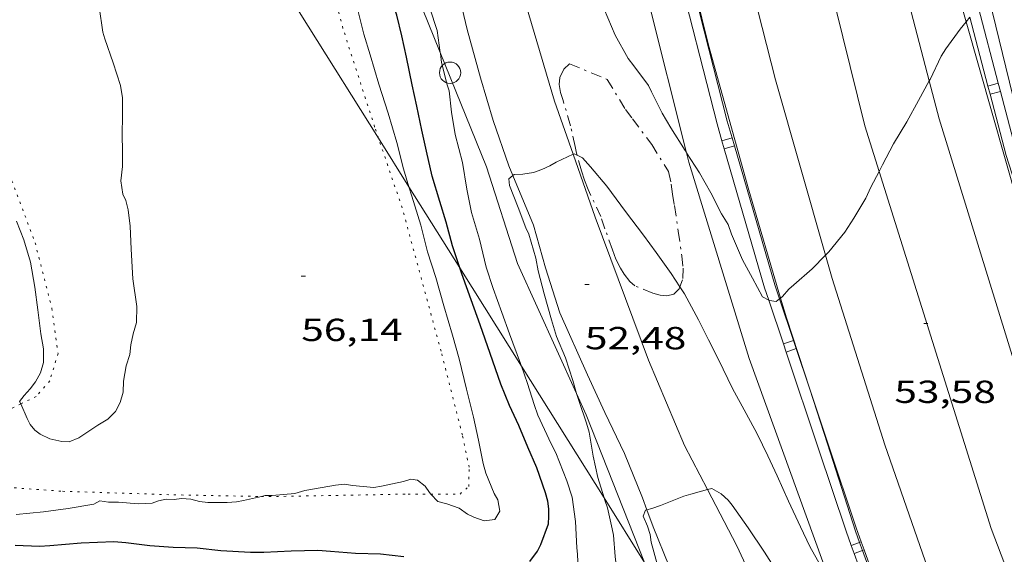
# Model space of a CAD drawing. Units: inches. Extents: x 455000 to 456004, y 4600499 to 4601001.
# Drawn here: x 455927 to 455973, y 4600582 to 4600607 of the extents above; entities that cross this region are included whole.
import ezdxf
from ezdxf.enums import TextEntityAlignment as Align

# ---------------------------------------------------------------- set-up
doc = ezdxf.new("R2010")
doc.units = ezdxf.units.IN
doc.header["$MEASUREMENT"] = 0
doc.linetypes.add('PUNTOS', pattern=[0.25, 0, -0.25])
doc.linetypes.add('TRAZO_Y_PUNTO', pattern=[1, 0.5, -0.25, 0, -0.25])
for name, color, linetype, lineweight in [('ALTRES CARRETERES ASFALTADES', 7, 'Continuous', 0), ('BARDISSA i BROLLA', 7, 'Continuous', 0), ('CORBA DE NIVELL', 7, 'Continuous', 0), ('CORBA MESTRA', 7, 'Continuous', 0), ('COTA ALTIMETRICA', 7, 'Continuous', 0), ('EIX DE CARRETERA', 7, 'Continuous', 0), ('FILAT', 7, 'Continuous', 0), ('LIMIT DE PAVIMENT', 7, 'Continuous', 0), ('LIMIT ESPLANADA DE TERRA', 7, 'Continuous', 0), ('LINIA ELECTRICA', 7, 'Continuous', 0), ('PAL', 7, 'Continuous', 0), ('TANCA DE PROTECCIO DE VIAL', 7, 'Continuous', 0), ('VORAL', 7, 'Continuous', 0)]:
    doc.layers.add(name, color=color, linetype=linetype, lineweight=lineweight)
doc.styles.add('Style-Arial', font='ARIAL.TTF')
doc.linetypes.add('filat', pattern='A,0.25,[7,dgnlstyle-mataro.shx,S=0.008,R=0,X=0,Y=0],10.25', length=10.5)
doc.linetypes.add('linelec', pattern='A,6.625,[5,dgnlstyle-mataro.shx,S=0.0088,R=0,X=0.1,Y=0],0.125,-1.25,[6,dgnlstyle-mataro.shx,S=0.014,R=0,X=0,Y=0],-1.25,0.125,[5,dgnlstyle-mataro.shx,S=0.0088,R=0,X=0.9,Y=1.1],6.625', length=16)

# ---------------------------------------------------------------- blocks, each defined once
blk = doc.blocks.new('PAL')
at = {"color": 0, "linetype": 'ByBlock', "lineweight": -2}
blk.add_circle((0, 0), 0.5, dxfattribs=at)
blk = doc.blocks.new('COTA')
at = {"color": 0, "linetype": 'ByBlock', "lineweight": -2}
blk.add_line((0, 0), (0.2, 0), dxfattribs=at)

msp = doc.modelspace()

# ---------------------------------------------------------------- linework, layer by layer
at = {"layer": 'ALTRES CARRETERES ASFALTADES', "color": 1, "linetype": 'Continuous', "lineweight": 20, "elevation": 53.992, "flags": 128}
msp.add_lwpolyline([(455964.479, 4600596.358), (455962.127, 4600604.601), (455960.231, 4600612.075)], dxfattribs=at)
at = {"layer": 'ALTRES CARRETERES ASFALTADES', "color": 1, "linetype": 'Continuous', "lineweight": 20, "elevation": 53.547}
msp.add_lwpolyline([(455967.268, 4600587.426), (455964.791, 4600595.265), (455964.479, 4600596.358)], dxfattribs=at)
at = {"layer": 'ALTRES CARRETERES ASFALTADES', "color": 1, "linetype": 'Continuous', "lineweight": 20}
for points in [[(455969.357, 4600604.554, 54.064), (455967.366, 4600612.215, 54.554), (455965.606, 4600620.016, 55.002)], [(455975.071, 4600586.209, 52.939), (455973.529, 4600590.776, 53.194), (455969.822, 4600602.767, 53.95), (455969.357, 4600604.554, 54.064)], [(455971.197, 4600576.386, 52.922), (455970.189, 4600579.049, 53.074), (455967.268, 4600587.427, 53.546)]]:
    msp.add_polyline3d(points, dxfattribs=at)
at = {"layer": 'BARDISSA i BROLLA', "color": 3, "linetype": 'TRAZO_Y_PUNTO', "lineweight": 0}
for points in [[(455952.797, 4600601.054, 53.567), (455952.77, 4600601.148, 53.572), (455952.702, 4600601.466, 53.572), (455952.486, 4600602.444, 53.572), (455952.141, 4600603.627, 53.66), (455952.016, 4600604.013, 53.74), (455951.957, 4600604.382, 53.796), (455951.986, 4600604.708, 53.836), (455952.174, 4600605.106, 53.876), (455952.441, 4600605.361, 53.892), (455954.216, 4600604.627, 54.46)], [(455954.216, 4600604.627, 54.46), (455955.069, 4600603.212, 54.46), (455955.394, 4600602.775, 54.46), (455956.305, 4600601.565, 54.46), (455957.091, 4600600.293, 54.46), (455957.226, 4600599.696, 54.46), (455957.276, 4600599.226, 54.428), (455957.371, 4600598.689, 54.332), (455957.555, 4600597.487, 54.1), (455957.721, 4600596.331, 53.956), (455957.778, 4600595.752, 53.94), (455957.759, 4600595.203, 53.94), (455957.632, 4600594.869, 53.884)], [(455957.632, 4600594.869, 53.884), (455957.596, 4600594.774, 53.868), (455957.341, 4600594.518, 53.724), (455957.023, 4600594.45, 53.62), (455956.707, 4600594.477, 53.54), (455956.363, 4600594.564, 53.492), (455955.518, 4600594.911, 53.348), (455955.275, 4600595.114, 53.284), (455955.009, 4600595.455, 53.268), (455954.83, 4600595.743, 53.3), (455954.618, 4600596.171, 53.34), (455954.463, 4600596.604, 53.396), (455954.106, 4600597.59, 53.468), (455953.912, 4600598.169, 53.468), (455953.315, 4600599.453, 53.46), (455953.137, 4600599.889, 53.484), (455953.006, 4600600.332, 53.524), (455952.797, 4600601.054, 53.567)]]:
    msp.add_polyline3d(points, dxfattribs=at)
at = {"layer": 'CORBA DE NIVELL', "color": 30, "linetype": 'Continuous', "lineweight": 0}
for points, elevation in [([(455944.886, 4600599.574), (455944.632, 4600600.426), (455944.322, 4600601.654), (455943.906, 4600603.034), (455943.472, 4600604.403), (455943.064, 4600605.779), (455942.769, 4600606.748), (455942.444, 4600608.068), (455942.117, 4600609.266), (455941.768, 4600610.367), (455941.429, 4600611.654), (455941.132, 4600612.674), (455940.818, 4600613.727), (455940.423, 4600614.883), (455939.996, 4600616.013), (455939.658, 4600617.181), (455939.361, 4600618.201), (455939.038, 4600619.209), (455938.661, 4600620.255), (455938.07, 4600621.906), (455937.622, 4600623.211), (455937.219, 4600624.507), (455937.033, 4600624.915), (455936.686, 4600625.729)], 56), ([(455953.534, 4600609.381), (455953.664, 4600608.985), (455954.069, 4600607.93), (455954.579, 4600606.713), (455955.2, 4600605.606), (455955.459, 4600605.259), (455956.16, 4600604.343), (455956.301, 4600604.038), (455956.79, 4600603.039), (455957.211, 4600602.343), (455957.876, 4600601.277), (455957.942, 4600601.173)], 54), ([(455946.218, 4600606.934), (455945.868, 4600607.978)], 54), ([(455971.091, 4600607.333), (455971.266, 4600607.552)], 54), ([(455969.357, 4600604.554), (455969.392, 4600604.617), (455969.914, 4600605.718), (455970.14, 4600606.059), (455970.811, 4600606.982), (455971.091, 4600607.333)], 54), ([(455950.178, 4600591.137), (455950.134, 4600591.265), (455949.617, 4600592.653), (455949.261, 4600593.655), (455948.849, 4600594.787), (455948.52, 4600595.79), (455948.207, 4600597.115), (455947.833, 4600598.363), (455947.617, 4600599.455), (455947.41, 4600600.722), (455947.059, 4600602.036), (455946.889, 4600603.085), (455946.778, 4600604.083), (455946.681, 4600604.372), (455946.422, 4600605.428), (455946.367, 4600605.848), (455946.361, 4600605.894)], 54), ([(455966.998, 4600600.293), (455967.161, 4600600.604), (455967.674, 4600601.598), (455968.298, 4600602.623), (455968.852, 4600603.636), (455969.357, 4600604.554)], 54), ([(455931.417, 4600603.436), (455931.415, 4600603.116), (455931.393, 4600601.823), (455931.418, 4600601.432), (455931.413, 4600600.529), (455931.331, 4600599.855), (455931.432, 4600599.224), (455931.57, 4600598.923), (455931.675, 4600598.493), (455931.783, 4600597.723), (455931.831, 4600596.64), (455931.907, 4600595.236), (455932.088, 4600593.937), (455932.076, 4600593.186), (455931.916, 4600592.655), (455931.812, 4600592.144), (455931.76, 4600591.677), (455931.592, 4600591.156), (455931.467, 4600590.434), (455931.441, 4600589.911), (455931.313, 4600589.423), (455931.091, 4600589.002), (455930.734, 4600588.644), (455930.259, 4600588.351), (455929.368, 4600587.764), (455928.911, 4600587.574), (455928.563, 4600587.585), (455928.004, 4600587.722), (455927.54, 4600587.933), (455927.289, 4600588.119), (455927.08, 4600588.387), (455926.926, 4600588.671), (455926.629, 4600589.358)], 56), ([(455949.775, 4600600.102), (455949.831, 4600600.147), (455950.248, 4600600.168), (455950.749, 4600600.249), (455951.135, 4600600.38), (455951.508, 4600600.552), (455951.807, 4600600.73), (455952.606, 4600601.103)], 53), ([(455952.606, 4600601.103), (455952.651, 4600601.124), (455952.797, 4600601.054)], 53), ([(455952.797, 4600601.054), (455953.052, 4600600.933), (455953.43, 4600600.52), (455954.191, 4600599.607), (455955.074, 4600598.405), (455955.916, 4600597.29), (455956.519, 4600596.49), (455957.221, 4600595.498), (455957.632, 4600594.869)], 53), ([(455957.942, 4600601.173), (455958.551, 4600600.224), (455959.09, 4600599.283), (455959.584, 4600598.308), (455959.901, 4600597.807), (455960.06, 4600597.35), (455960.567, 4600596.141), (455961.037, 4600595.282), (455961.516, 4600594.394), (455961.806, 4600594.235)], 54), ([(455964.479, 4600596.358), (455964.631, 4600596.513), (455965.383, 4600597.441), (455965.806, 4600598.099), (455966.38, 4600599.04), (455966.609, 4600599.551), (455966.998, 4600600.293)], 54), ([(455952.774, 4600589.842), (455952.592, 4600590.454), (455952.252, 4600591.532), (455951.82, 4600592.532), (455951.593, 4600593.318), (455951.254, 4600594.538), (455950.96, 4600595.622), (455950.854, 4600596.222), (455950.518, 4600597.35), (455950.385, 4600597.646), (455950.023, 4600598.606), (455949.613, 4600599.63), (455949.581, 4600599.948), (455949.775, 4600600.102)], 53), ([(455946.676, 4600584.654), (455947.243, 4600584.446), (455947.64, 4600584.178), (455947.936, 4600584.03), (455948.418, 4600583.855), (455948.923, 4600583.924), (455949.162, 4600584.318), (455949.074, 4600584.839), (455948.899, 4600585.141), (455948.506, 4600586.096), (455948.379, 4600586.558), (455948.153, 4600587.648), (455947.917, 4600588.739), (455947.598, 4600590.059), (455947.25, 4600591.475), (455946.933, 4600592.587), (455946.528, 4600593.966), (455946.148, 4600595.302), (455945.757, 4600596.509), (455945.442, 4600597.774), (455945.018, 4600599.132), (455944.886, 4600599.574)], 56), ([(455926.629, 4600589.358), (455926.579, 4600589.476), (455926.79, 4600589.753), (455927.076, 4600590.066), (455927.321, 4600590.396), (455927.556, 4600590.813), (455927.702, 4600591.311), (455927.701, 4600591.953), (455927.579, 4600592.659), (455927.428, 4600593.791), (455927.29, 4600594.845), (455927.087, 4600596.027), (455926.775, 4600597.077), (455926.424, 4600597.956)], 56), ([(455962.367, 4600594.338), (455962.457, 4600594.406), (455962.757, 4600594.757), (455962.987, 4600594.956), (455963.846, 4600595.712), (455964.479, 4600596.358)], 54), ([(455957.632, 4600594.869), (455957.847, 4600594.54), (455958.498, 4600593.31), (455958.978, 4600592.377), (455959.442, 4600591.45), (455960.104, 4600590.089), (455960.741, 4600588.906), (455961.266, 4600587.952), (455961.772, 4600586.92), (455962.208, 4600585.97), (455962.734, 4600584.777), (455963.305, 4600583.58), (455963.74, 4600582.65), (455964.462, 4600581.361), (455964.743, 4600580.849)], 53), ([(455961.806, 4600594.235), (455961.836, 4600594.219), (455962.159, 4600594.182), (455962.312, 4600594.297)], 54), ([(455962.312, 4600594.297), (455962.367, 4600594.338)], 54), ([(455952.824, 4600581.936), (455952.815, 4600582.283), (455952.779, 4600582.587), (455952.723, 4600583.824), (455952.57, 4600584.965), (455952.311, 4600585.74), (455951.796, 4600587.057), (455951.569, 4600587.483), (455950.943, 4600588.832), (455950.774, 4600589.327), (455950.462, 4600590.314), (455950.178, 4600591.137)], 54), ([(455954.061, 4600584.946), (455953.769, 4600585.896), (455953.547, 4600586.895), (455953.356, 4600588.025), (455953.243, 4600588.447), (455952.886, 4600589.469), (455952.774, 4600589.842)], 53), ([(455937.947, 4600585.003), (455938.13, 4600585.044), (455938.449, 4600585.056), (455939.527, 4600585.146), (455939.99, 4600585.279), (455940.446, 4600585.358), (455941.433, 4600585.539), (455941.851, 4600585.576), (455942.238, 4600585.525), (455943.237, 4600585.429), (455943.598, 4600585.491), (455944.627, 4600585.702), (455944.983, 4600585.813), (455945.294, 4600585.766), (455945.647, 4600585.483), (455945.856, 4600585.183), (455945.917, 4600585.117)], 56), ([(455956.077, 4600584.379), (455956.316, 4600584.431), (455956.72, 4600584.577), (455957.815, 4600585.021), (455958.142, 4600585.117), (455958.921, 4600585.326)], 52), ([(455958.921, 4600585.326), (455959.139, 4600585.385), (455959.568, 4600585.129), (455959.894, 4600584.828), (455960.092, 4600584.598), (455960.842, 4600583.53), (455961.605, 4600582.378), (455962.267, 4600581.347), (455962.758, 4600580.438), (455963.267, 4600579.502), (455963.987, 4600578.226), (455964.566, 4600577.386), (455965.098, 4600576.48), (455965.727, 4600575.436), (455965.977, 4600574.915), (455966.427, 4600573.893), (455966.976, 4600572.766), (455967.435, 4600571.746), (455967.884, 4600570.782), (455968.328, 4600569.823), (455968.959, 4600568.629), (455969.481, 4600567.751), (455970.03, 4600566.723), (455970.506, 4600565.813)], 52), ([(455926.418, 4600584.161), (455927.708, 4600584.278), (455928.866, 4600584.435), (455930.063, 4600584.64), (455930.346, 4600584.794), (455930.764, 4600584.738), (455931.229, 4600584.737), (455932.159, 4600584.65), (455932.818, 4600584.686), (455933.109, 4600584.805), (455933.468, 4600584.876), (455933.838, 4600584.858), (455934.191, 4600584.903), (455934.623, 4600584.88), (455935.039, 4600584.764), (455935.431, 4600584.727), (455936.339, 4600584.721), (455936.776, 4600584.754), (455937.108, 4600584.813), (455937.947, 4600585.003)], 56), ([(455948.177, 4600578.867), (455948.439, 4600578.85), (455949.595, 4600578.817), (455949.955, 4600578.842), (455950.327, 4600578.909), (455951.455, 4600579.14), (455951.833, 4600579.181), (455953.073, 4600579.308), (455953.804, 4600579.545), (455954.721, 4600580.069), (455954.788, 4600580.37), (455954.784, 4600580.691), (455954.726, 4600580.997), (455954.593, 4600582.176), (455954.506, 4600583.183), (455954.447, 4600583.489), (455954.223, 4600584.465), (455954.096, 4600584.834), (455954.061, 4600584.946)], 53), ([(455956.856, 4600580.49), (455956.821, 4600580.699), (455956.572, 4600581.774), (455956.281, 4600582.861), (455956.232, 4600583.212), (455956.108, 4600583.609), (455955.896, 4600584.079), (455956.006, 4600584.364), (455956.077, 4600584.379)], 52)]:
    msp.add_lwpolyline(points, dxfattribs=dict(at, elevation=elevation))
at = {"layer": 'CORBA DE NIVELL', "color": 30, "linetype": 'Continuous', "lineweight": 0, "flags": 128}
for points, elevation in [([(455931.098, 4600616.533), (455930.906, 4600615.565), (455930.791, 4600615.197), (455930.541, 4600613.902), (455930.53, 4600613.579), (455930.55, 4600613.225), (455930.582, 4600612.223), (455930.49, 4600611.822), (455930.518, 4600611.49), (455930.487, 4600610.88), (455930.427, 4600610.547), (455930.297, 4600609.451), (455930.289, 4600608.515), (455930.322, 4600608.047), (455930.489, 4600606.845), (455930.578, 4600606.528), (455930.983, 4600605.411), (455931.329, 4600604.344), (455931.411, 4600603.755), (455931.417, 4600603.436)], 56), ([(455946.361, 4600605.894), (455946.218, 4600606.934)], 54), ([(455945.917, 4600585.117), (455946.248, 4600584.76), (455946.676, 4600584.654)], 56)]:
    msp.add_lwpolyline(points, dxfattribs=dict(at, elevation=elevation))
at = {"layer": 'CORBA MESTRA', "color": 30, "linetype": 'Continuous', "lineweight": 30, "elevation": 55, "flags": 128}
for points in [[(455947.283, 4600595.753), (455946.939, 4600596.8), (455946.642, 4600597.913), (455946.335, 4600598.883), (455945.985, 4600600.072), (455945.705, 4600601.252), (455945.499, 4600602.244), (455945.251, 4600603.367), (455945.037, 4600604.368), (455944.768, 4600605.667), (455944.557, 4600606.67), (455944.319, 4600607.645), (455943.988, 4600608.693), (455943.71, 4600609.709), (455943.287, 4600610.966), (455942.87, 4600611.98), (455942.689, 4600612.569)], [(455950.575, 4600581.951), (455950.935, 4600582.436), (455951.096, 4600582.748), (455951.444, 4600583.709), (455951.472, 4600584.067), (455951.47, 4600584.425), (455951.416, 4600584.782), (455951.31, 4600585.168), (455950.9, 4600586.354), (455950.483, 4600587.331), (455950.061, 4600588.344), (455949.612, 4600589.289), (455949.206, 4600590.284), (455948.704, 4600591.728), (455948.243, 4600593.074), (455947.813, 4600594.259)], [(455926.369, 4600582.72), (455927.506, 4600582.671), (455927.997, 4600582.702), (455929.479, 4600582.828), (455931.008, 4600582.879), (455931.579, 4600582.846), (455932.707, 4600582.691), (455933.793, 4600582.615), (455934.921, 4600582.585), (455936.042, 4600582.456), (455937.441, 4600582.376), (455938.069, 4600582.386), (455939.347, 4600582.45), (455940.607, 4600582.479), (455941.196, 4600582.431), (455942.369, 4600582.334), (455943.545, 4600582.307), (455944.644, 4600582.18)]]:
    msp.add_lwpolyline(points, dxfattribs=at)
at = {"layer": 'CORBA MESTRA', "color": 30, "linetype": 'Continuous', "lineweight": 30, "elevation": 55}
msp.add_lwpolyline([(455947.813, 4600594.259), (455947.372, 4600595.482), (455947.283, 4600595.753)], dxfattribs=at)
at = {"layer": 'EIX DE CARRETERA', "color": 1, "linetype": 'Continuous', "lineweight": 0}
for points in [[(455966.998, 4600600.293, 53.954), (455966.321, 4600602.449, 54.064), (455962.9, 4600616.353, 54.895)], [(455972.272, 4600583.502, 53.093), (455966.998, 4600600.293, 53.954)], [(455973.636, 4600579.911, 52.884), (455972.272, 4600583.502, 53.093)]]:
    msp.add_polyline3d(points, dxfattribs=at)
at = {"layer": 'FILAT', "color": 7, "linetype": 'filat', "lineweight": 0}
for points in [[(455957.942, 4600601.173, 54.086), (455956.145, 4600608.372, 54.662), (455954.26, 4600617.318, 55.137)], [(455943.399, 4600613.237, 54.344), (455946.361, 4600605.894, 53.894)], [(455972.151, 4600608.498, 54.201), (455973.926, 4600601.215, 53.758), (455977.12, 4600591.764, 53.062), (455977.202, 4600591.525, 53.049)], [(455946.361, 4600605.894, 53.894), (455948.532, 4600600.511, 53.564), (455949.991, 4600595.96, 53.556), (455952.774, 4600589.842, 53.16)], [(455964.743, 4600580.849, 52.985), (455960.889, 4600591.492, 53.59), (455958.054, 4600600.727, 54.05), (455957.942, 4600601.173, 54.086)], [(455952.774, 4600589.842, 53.16), (455953.227, 4600588.848, 53.096), (455955.968, 4600581.905, 52.433)]]:
    msp.add_polyline3d(points, dxfattribs=at)
at = {"layer": 'LIMIT DE PAVIMENT', "color": 1, "linetype": 'Continuous', "lineweight": 20}
for points in [[(455947.636, 4600617.696, 52.959), (455948.067, 4600615.771, 53.078), (455949.571, 4600610.923, 53.218), (455951.727, 4600603.605, 53.01), (455952.606, 4600601.103, 52.86)], [(455949.775, 4600600.102, 53.063), (455949.589, 4600600.553, 53.086), (455948.854, 4600602.698, 53.242), (455948.245, 4600604.694, 53.294), (455947.626, 4600606.968, 53.378), (455947.15, 4600608.96, 53.45), (455946.103, 4600611.36, 53.502), (455945.5, 4600612.745, 53.486), (455944.96, 4600615.174, 53.402), (455944.664, 4600616.759, 53.154), (455944.593, 4600617.109, 53.123)], [(455952.606, 4600601.103, 52.86), (455953.646, 4600598.145, 52.682), (455956.152, 4600591.418, 52.262), (455957.839, 4600587.398, 51.99), (455958.921, 4600585.326, 51.863)], [(455956.077, 4600584.379, 51.949), (455955.878, 4600584.938, 51.998), (455955.021, 4600587.029, 52.146), (455954.105, 4600588.954, 52.282), (455953.291, 4600590.72, 52.474), (455951.988, 4600593.637, 52.662), (455951.303, 4600595.767, 52.786), (455950.737, 4600597.772, 52.946), (455949.775, 4600600.102, 53.063)], [(455958.921, 4600585.326, 51.863), (455960.3, 4600582.686, 51.702), (455962.902, 4600577.083, 51.374), (455965.39, 4600572.712, 51.238), (455966.745, 4600570.132, 51.086), (455967.682, 4600567.869, 51)], [(455958.089, 4600578.524, 51.559), (455958.064, 4600578.81, 51.586), (455957.745, 4600579.868, 51.67), (455957.11, 4600581.764, 51.806), (455956.366, 4600583.572, 51.878), (455956.077, 4600584.379, 51.949)]]:
    msp.add_polyline3d(points, dxfattribs=at)
at = {"layer": 'LIMIT ESPLANADA DE TERRA', "color": 7, "linetype": 'PUNTOS', "lineweight": 0}
for points in [[(455943.455, 4600601.855, 56.023), (455943.275, 4600602.386, 56.026), (455941.782, 4600607.028, 56.106), (455940.573, 4600611.674, 56.082), (455938.904, 4600616.842, 56.114), (455937.555, 4600621.418, 56.166), (455936.711, 4600623.483, 56.195)], [(455921.158, 4600611.345, 55.618), (455923.713, 4600605.823, 55.666), (455925.849, 4600600.838, 55.634), (455927.308, 4600596.934, 55.73), (455928.1, 4600593.85, 55.842), (455928.386, 4600591.729, 55.842), (455927.995, 4600590.441, 55.874), (455927.357, 4600589.707, 55.938), (455926.629, 4600589.358, 55.947)], [(455945.917, 4600585.117, 56.174), (455947.29, 4600585.118, 56.21), (455947.702, 4600585.474, 56.29), (455947.718, 4600586.375, 56.202), (455947.402, 4600587.885, 56.13), (455946.396, 4600591.835, 56.098), (455944.569, 4600598.579, 56.002), (455943.455, 4600601.855, 56.023)], [(455926.629, 4600589.358, 55.947), (455926.106, 4600589.107, 55.954), (455922.865, 4600588.538, 56.106), (455918.594, 4600588.004, 56.314), (455915.796, 4600587.504, 56.514), (455915.431, 4600587.031, 56.61), (455915.603, 4600586.34, 56.634), (455916.482, 4600585.866, 56.658), (455918.05, 4600585.751, 56.562), (455920.904, 4600585.786, 56.37), (455923.535, 4600585.612, 56.258), (455928.602, 4600585.248, 56.09), (455933.829, 4600585.081, 56.018), (455937.947, 4600585.003, 55.922)], [(455937.947, 4600585.003, 55.922), (455938.307, 4600584.996, 55.914), (455944.848, 4600585.116, 56.146), (455945.917, 4600585.117, 56.174)]]:
    msp.add_polyline3d(points, dxfattribs=at)
at = {"layer": 'LINIA ELECTRICA', "color": 1, "linetype": 'linelec', "lineweight": 0}
for points, elevation in [([(455943.455, 4600601.855), (455936.834, 4600612.412), (455936.834, 4600612.412)], 55.013), ([(455944.886, 4600599.574), (455943.455, 4600601.855)], 54.801), ([(455947.283, 4600595.753), (455944.886, 4600599.574)], 54.448), ([(455950.178, 4600591.137), (455947.283, 4600595.753)], 54.02), ([(455954.061, 4600584.946), (455950.178, 4600591.137)], 53.447), ([(455955.968, 4600581.905), (455954.061, 4600584.946)], 53.166)]:
    msp.add_lwpolyline(points, dxfattribs=dict(at, elevation=elevation))
at = {"layer": 'TANCA DE PROTECCIO DE VIAL', "color": 7, "linetype": 'Continuous', "lineweight": 20}
for p, q in [((455972.118, 4600604.315, 53.92), (455972.602, 4600604.443, 53.92)), ((455972.22, 4600603.929, 53.893), (455972.703, 4600604.057, 53.893)), ((455960.089, 4600601.878, 54.512), (455959.608, 4600601.739, 54.512)), ((455960.199, 4600601.495, 54.482), (455959.719, 4600601.356, 54.482)), ((455962.97, 4600592.337, 53.883), (455962.496, 4600592.178, 53.883)), ((455963.097, 4600591.958, 53.87), (455962.623, 4600591.799, 53.87)), ((455965.687, 4600582.702, 53.562), (455966.075, 4600582.841, 53.562)), ((455966.075, 4600582.841, 53.562), (455966.158, 4600582.871, 53.562)), ((455965.822, 4600582.327, 53.533), (455966.211, 4600582.466, 53.533)), ((455966.211, 4600582.466, 53.533), (455966.293, 4600582.496, 53.533))]:
    msp.add_line(p, q, dxfattribs=at)
for points in [[(455959.608, 4600601.739, 54.512), (455959.378, 4600602.537, 54.574), (455957.42, 4600610.201, 55.002), (455957.226, 4600611.037, 55.044)], [(455960.089, 4600601.878, 54.513), (455959.86, 4600602.668, 54.574), (455957.906, 4600610.32, 55.002), (455957.713, 4600611.15, 55.044)], [(455971.667, 4600607.992, 54.165), (455972.602, 4600604.443, 53.919)], [(455971.266, 4600607.552, 54.144), (455972.118, 4600604.315, 53.92)], [(455972.118, 4600604.315, 53.92), (455972.22, 4600603.929, 53.893)], [(455972.602, 4600604.443, 53.919), (455972.703, 4600604.057, 53.893)], [(455972.22, 4600603.929, 53.893), (455972.979, 4600601.048, 53.694), (455974.993, 4600594.748, 53.292)], [(455972.703, 4600604.057, 53.893), (455973.459, 4600601.187, 53.694), (455975.469, 4600594.9, 53.292)], [(455959.719, 4600601.356, 54.482), (455959.608, 4600601.739, 54.512)], [(455960.199, 4600601.495, 54.483), (455960.089, 4600601.878, 54.513)], [(455961.806, 4600594.235, 53.954), (455961.61, 4600594.818, 53.974), (455959.719, 4600601.356, 54.482)], [(455962.312, 4600594.297, 53.951), (455962.087, 4600594.967, 53.974), (455960.199, 4600601.495, 54.483)], [(455962.496, 4600592.178, 53.883), (455961.806, 4600594.235, 53.954)], [(455962.97, 4600592.337, 53.884), (455962.312, 4600594.297, 53.951)], [(455963.097, 4600591.958, 53.871), (455962.97, 4600592.337, 53.884)], [(455962.623, 4600591.799, 53.87), (455962.496, 4600592.178, 53.883)], [(455964.149, 4600587.251, 53.714), (455962.623, 4600591.799, 53.87)], [(455963.737, 4600590.05, 53.805), (455963.097, 4600591.958, 53.871)], [(455964.623, 4600587.41, 53.714), (455963.737, 4600590.05, 53.805)], [(455964.149, 4600587.251, 53.714), (455964.149, 4600587.251, 53.714)], [(455964.149, 4600587.251, 53.714), (455964.149, 4600587.251, 53.714)], [(455964.149, 4600587.251, 53.714), (455965.45, 4600583.364, 53.614), (455965.687, 4600582.702, 53.562)], [(455964.623, 4600587.41, 53.714), (455965.923, 4600583.527, 53.614), (455966.158, 4600582.871, 53.562)], [(455965.687, 4600582.702, 53.562), (455965.822, 4600582.327, 53.533)], [(455966.158, 4600582.871, 53.562), (455966.293, 4600582.496, 53.533)], [(455965.822, 4600582.327, 53.533), (455966.837, 4600579.494, 53.31), (455968.223, 4600575.781, 53.102), (455968.983, 4600573.823, 52.959)], [(455966.293, 4600582.496, 53.533), (455967.306, 4600579.665, 53.31), (455968.69, 4600575.958, 53.102), (455969.353, 4600574.25, 52.977)]]:
    msp.add_polyline3d(points, dxfattribs=at)
at = {"layer": 'VORAL', "color": 1, "linetype": 'Continuous', "lineweight": 0}
for points in [[(455971.091, 4600607.333, 54.04), (455970.592, 4600609.085, 54.142), (455968.177, 4600618.969, 54.874), (455967.43, 4600622.695, 55.065)], [(455962.367, 4600594.338, 53.967), (455960.864, 4600599.408, 54.278), (455958.971, 4600606.232, 54.738), (455957.734, 4600611.267, 54.977)], [(455975.685, 4600591.838, 53.072), (455973.539, 4600598.734, 53.538), (455971.091, 4600607.333, 54.04)], [(455963.737, 4600590.05, 53.797), (455962.644, 4600593.403, 53.91), (455962.367, 4600594.338, 53.967)], [(455964.573, 4600587.488, 53.71), (455963.737, 4600590.05, 53.797)], [(455966.075, 4600582.841, 53.533), (455965.885, 4600583.367, 53.562), (455964.573, 4600587.488, 53.71)], [(455966.211, 4600582.466, 53.512), (455966.075, 4600582.841, 53.533)], [(455969.287, 4600574.13, 53.016), (455968.596, 4600575.898, 53.146), (455966.211, 4600582.466, 53.512)]]:
    msp.add_polyline3d(points, dxfattribs=at)

# ---------------------------------------------------------------- block references
at = {"layer": 'COTA ALTIMETRICA', "color": 7, "linetype": 'Continuous', "lineweight": 0, "xscale": 1.000001550400009, "yscale": 1.000001550399986, "zscale": 1.0000015504, "rotation": 359.9995652666707}
for p in [(455939.823, 4600595.366, 56.136), (455953.163, 4600594.979, 52.48), (455969.096, 4600593.143, 53.584)]:
    msp.add_blockref('COTA', p, dxfattribs=at)
at = {"layer": 'PAL', "color": 7, "linetype": 'Continuous', "lineweight": 20, "xscale": 1.000001550400009, "yscale": 1.000001550399986, "zscale": 1.0000015504, "rotation": 359.9995652666707}
msp.add_blockref('PAL', (455946.822, 4600604.94, 53.878), dxfattribs=at)

# ---------------------------------------------------------------- texts
at = {"layer": 'COTA ALTIMETRICA', "color": 7, "linetype": 'Continuous', "lineweight": 0, "style": 'Style-Arial', "width": 1.333331}
for s, p in [('56,14', (455939.823, 4600593.366, 56.136)), ('52,48', (455953.163, 4600592.979, 52.48)), ('53,58', (455967.718, 4600590.454, 53.584))]:
    msp.add_text(s, height=1.05, rotation=359.9996, dxfattribs=at).set_placement(p, align=Align.TOP_LEFT)

doc.saveas('drawing.dxf')
